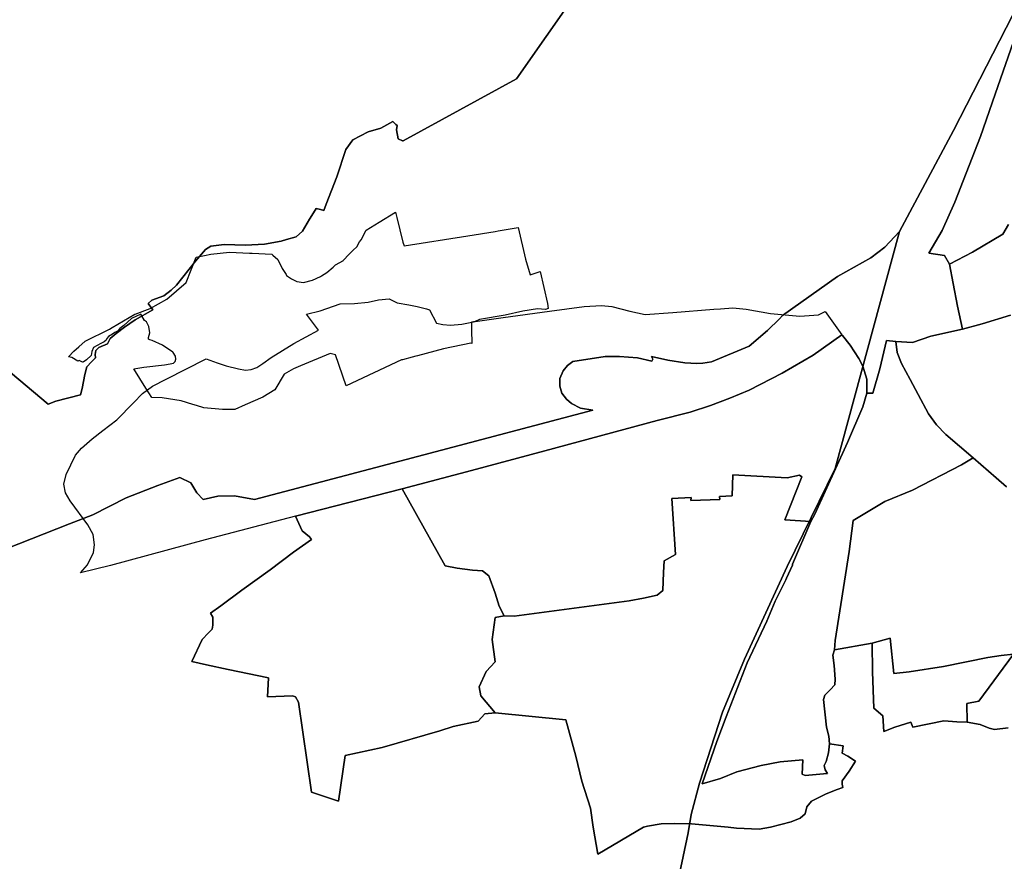
# Model space of a CAD drawing. Extents: x -9.487 to -9.308, y 38.676 to 38.769.
# Drawn here: x -9.409 to -9.392, y 38.732 to 38.747 of the extents above; entities that cross this region are included whole.
import ezdxf

# ---------------------------------------------------------------- set-up
doc = ezdxf.new("R2010")
doc.units = 0

msp = doc.modelspace()

# ---------------------------------------------------------------- linework, layer by layer
at = {"layer": 'coeficiente_localizacao'}
for points in [[(-9.390535, 38.749053), (-9.392481, 38.74525), (-9.393425, 38.743484), (-9.39368, 38.743211), (-9.393927, 38.743029), (-9.394508, 38.742701), (-9.395466, 38.742019), (-9.395518, 38.741963), (-9.395726, 38.74176), (-9.39605, 38.741486), (-9.396704, 38.741209), (-9.396857, 38.741186), (-9.396962, 38.741181), (-9.397169, 38.741194), (-9.397467, 38.74124), (-9.39775, 38.741307), (-9.397731, 38.741258), (-9.397747, 38.741224), (-9.397997, 38.74128), (-9.398312, 38.741304), (-9.398559, 38.741304), (-9.399122, 38.74122), (-9.399219, 38.741146), (-9.399296, 38.741053), (-9.399349, 38.740921), (-9.399353, 38.740788), (-9.399314, 38.740667), (-9.399236, 38.740559), (-9.39915, 38.740486), (-9.39899, 38.740406), (-9.398774, 38.740368), (-9.401726, 38.73959), (-9.404679, 38.738812), (-9.405025, 38.738872), (-9.405319, 38.738868), (-9.405571, 38.738807), (-9.405684, 38.738928), (-9.405789, 38.7391), (-9.40598, 38.739194), (-9.406366, 38.739051), (-9.406918, 38.738838), (-9.4075, 38.738542), (-9.407907, 38.738385), (-9.409238, 38.737861)], [(-9.397543, 38.730958), (-9.397114, 38.732994), (-9.397062, 38.733315), (-9.396917, 38.733859), (-9.396516, 38.735098), (-9.39613, 38.736024), (-9.395386, 38.737642), (-9.39455, 38.739351), (-9.393425, 38.743484), (-9.392481, 38.74525), (-9.390535, 38.749053)], [(-9.398593, 38.748311), (-9.400107, 38.74615), (-9.402087, 38.745066), (-9.402097, 38.74507), (-9.402171, 38.745104), (-9.4022, 38.745261), (-9.402187, 38.745333), (-9.402211, 38.745355), (-9.402262, 38.745403), (-9.402472, 38.745286), (-9.402694, 38.745226), (-9.402964, 38.745088), (-9.403087, 38.744918), (-9.403242, 38.74444), (-9.403425, 38.743962), (-9.403467, 38.743851), (-9.403529, 38.743869), (-9.403601, 38.743889), (-9.403708, 38.743719), (-9.403719, 38.7437), (-9.403841, 38.743494), (-9.403949, 38.743391), (-9.404119, 38.743344), (-9.404214, 38.743318), (-9.404506, 38.743266), (-9.404832, 38.743247), (-9.405208, 38.743261), (-9.405438, 38.743228), (-9.405531, 38.743172), (-9.405708, 38.74297), (-9.406041, 38.742549), (-9.406131, 38.742462), (-9.406258, 38.742366), (-9.40647, 38.742285), (-9.40653, 38.742227), (-9.40645, 38.74212), (-9.406759, 38.741947), (-9.406943, 38.741817), (-9.407091, 38.741706), (-9.407197, 38.741621), (-9.407243, 38.741523), (-9.407393, 38.741464), (-9.407444, 38.741409), (-9.407455, 38.741338), (-9.40745, 38.74128), (-9.407522, 38.741212), (-9.407602, 38.741123), (-9.40764, 38.740988), (-9.407687, 38.740748), (-9.407711, 38.740633), (-9.408146, 38.740528), (-9.408277, 38.740471), (-9.410697, 38.742505)], [(-9.410697, 38.742505), (-9.408277, 38.740471), (-9.408146, 38.740528), (-9.407711, 38.740633), (-9.407687, 38.740748), (-9.40764, 38.740988), (-9.407602, 38.741123), (-9.407522, 38.741212), (-9.40745, 38.74128), (-9.407455, 38.741338), (-9.407444, 38.741409), (-9.407393, 38.741464), (-9.407243, 38.741523), (-9.407197, 38.741621), (-9.407091, 38.741706), (-9.406943, 38.741817), (-9.406759, 38.741947), (-9.40645, 38.74212), (-9.40653, 38.742227), (-9.40647, 38.742285), (-9.406258, 38.742366), (-9.406131, 38.742462), (-9.406041, 38.742549), (-9.405708, 38.74297), (-9.405531, 38.743172), (-9.405438, 38.743228), (-9.405208, 38.743261), (-9.404832, 38.743247), (-9.404506, 38.743266), (-9.404214, 38.743318), (-9.404119, 38.743344), (-9.403949, 38.743391), (-9.403841, 38.743494), (-9.403719, 38.7437), (-9.403708, 38.743719), (-9.403601, 38.743889), (-9.403529, 38.743869), (-9.403467, 38.743851), (-9.403425, 38.743962), (-9.403242, 38.74444), (-9.403087, 38.744918), (-9.402964, 38.745088), (-9.402694, 38.745226), (-9.402472, 38.745286), (-9.402262, 38.745403), (-9.402211, 38.745355), (-9.402187, 38.745333), (-9.4022, 38.745261), (-9.402171, 38.745104), (-9.402097, 38.74507), (-9.402087, 38.745066), (-9.400107, 38.74615), (-9.398593, 38.748311)], [(-9.391389, 38.746936), (-9.391756, 38.745883), (-9.392012, 38.745145), (-9.392463, 38.744), (-9.392682, 38.743505), (-9.392915, 38.743108), (-9.392641, 38.743066), (-9.392555, 38.742917), (-9.392487, 38.742576), (-9.392412, 38.742185), (-9.392329, 38.741784), (-9.392881, 38.74166), (-9.393201, 38.74155), (-9.393489, 38.741564), (-9.393652, 38.741584), (-9.393771, 38.741088), (-9.393891, 38.740662), (-9.393993, 38.740665), (-9.393996, 38.740908), (-9.394066, 38.741137), (-9.394138, 38.741269), (-9.394287, 38.741504), (-9.394423, 38.741669), (-9.394433, 38.741682), (-9.394933, 38.741326), (-9.395473, 38.741015), (-9.396046, 38.740718), (-9.396385, 38.740575), (-9.396724, 38.74045), (-9.397079, 38.740336), (-9.397655, 38.740188), (-9.399612, 38.73966), (-9.400894, 38.739318), (-9.402101, 38.738996), (-9.40396, 38.738521), (-9.403906, 38.738389), (-9.403846, 38.73826), (-9.403721, 38.73816), (-9.403684, 38.738111), (-9.403996, 38.73789), (-9.404406, 38.737582), (-9.404897, 38.737225), (-9.405264, 38.736953), (-9.405444, 38.736824), (-9.405402, 38.736758), (-9.405402, 38.736627), (-9.405404, 38.736614), (-9.405415, 38.736546), (-9.405479, 38.736481), (-9.40559, 38.736367), (-9.405769, 38.735985), (-9.405517, 38.735926), (-9.405135, 38.735842), (-9.404436, 38.735695), (-9.404453, 38.735368), (-9.404013, 38.735382), (-9.40396, 38.735369), (-9.40391, 38.735276), (-9.403683, 38.733704), (-9.403212, 38.733547), (-9.403094, 38.734345), (-9.402451, 38.73448), (-9.401447, 38.734776), (-9.401212, 38.73485), (-9.400777, 38.73494), (-9.400661, 38.735069), (-9.400479, 38.735089), (-9.400732, 38.735386), (-9.400761, 38.735538), (-9.400638, 38.73581), (-9.400478, 38.735976), (-9.40053, 38.736367), (-9.400482, 38.736752), (-9.400321, 38.736779), (-9.400148, 38.736771), (-9.398144, 38.73704), (-9.397889, 38.737086), (-9.397656, 38.737138), (-9.397556, 38.737224), (-9.397545, 38.737536), (-9.397534, 38.737738), (-9.397335, 38.73785), (-9.397398, 38.738829), (-9.397063, 38.738843), (-9.397066, 38.738795), (-9.39656, 38.738808), (-9.396568, 38.738864), (-9.396344, 38.738873), (-9.396336, 38.73924), (-9.395387, 38.739187), (-9.39517, 38.739235), (-9.395132, 38.739207), (-9.395425, 38.738456), (-9.394972, 38.738423), (-9.395291, 38.737681), (-9.395294, 38.737665), (-9.395397, 38.737435), (-9.395408, 38.73741), (-9.395594, 38.737037), (-9.395741, 38.736688), (-9.396085, 38.735957), (-9.39645, 38.735017), (-9.396615, 38.734587), (-9.396869, 38.733846), (-9.396546, 38.733944), (-9.396263, 38.734059), (-9.395841, 38.734171), (-9.395509, 38.73423), (-9.395115, 38.73427), (-9.395126, 38.734015), (-9.395073, 38.733992), (-9.39475, 38.734022), (-9.394679, 38.734028), (-9.394724, 38.73409), (-9.394741, 38.734166), (-9.394708, 38.734237), (-9.394666, 38.734388), (-9.394649, 38.734547), (-9.394659, 38.734682), (-9.394701, 38.734839), (-9.394753, 38.735322), (-9.394726, 38.735398), (-9.394636, 38.735489), (-9.394555, 38.735576), (-9.394551, 38.735672), (-9.394566, 38.735913), (-9.39459, 38.736095), (-9.394562, 38.736184), (-9.394549, 38.736349), (-9.394304, 38.737905), (-9.394235, 38.738442), (-9.393684, 38.738773), (-9.3932, 38.738971), (-9.392344, 38.739414), (-9.392138, 38.739537), (-9.39174, 38.739185), (-9.39156, 38.739031)], [(-9.39156, 38.739031), (-9.39174, 38.739185), (-9.392138, 38.739537), (-9.392618, 38.739944), (-9.392782, 38.74011), (-9.39292, 38.740302), (-9.393101, 38.740641), (-9.393241, 38.740903), (-9.393391, 38.741182), (-9.393468, 38.741375), (-9.393489, 38.741564), (-9.393489, 38.741564), (-9.393201, 38.74155), (-9.392881, 38.74166), (-9.392329, 38.741784), (-9.392412, 38.742185), (-9.392487, 38.742576), (-9.392555, 38.742917), (-9.392641, 38.743066), (-9.392915, 38.743108), (-9.392682, 38.743505), (-9.392463, 38.744), (-9.392012, 38.745145), (-9.391756, 38.745883), (-9.391389, 38.746936)], [(-9.391527, 38.743608), (-9.391623, 38.743442), (-9.392153, 38.743123), (-9.392555, 38.742917), (-9.392641, 38.743066), (-9.392915, 38.743108), (-9.392682, 38.743505), (-9.392463, 38.744), (-9.392012, 38.745145), (-9.391756, 38.745883), (-9.391389, 38.746936)], [(-9.391389, 38.746936), (-9.391756, 38.745883), (-9.392012, 38.745145), (-9.392463, 38.744), (-9.392682, 38.743505), (-9.392915, 38.743108), (-9.392641, 38.743066), (-9.392555, 38.742917), (-9.392153, 38.743123), (-9.391623, 38.743442), (-9.391527, 38.743608)], [(-9.409238, 38.737861), (-9.407907, 38.738385), (-9.4075, 38.738542), (-9.406918, 38.738838), (-9.406366, 38.739051), (-9.40598, 38.739194), (-9.405789, 38.7391), (-9.405684, 38.738928), (-9.405571, 38.738807), (-9.405319, 38.738868), (-9.405025, 38.738872), (-9.404679, 38.738812), (-9.401726, 38.73959), (-9.398774, 38.740368), (-9.39899, 38.740406), (-9.39915, 38.740486), (-9.399236, 38.740559), (-9.399314, 38.740667), (-9.399353, 38.740788), (-9.399349, 38.740921), (-9.399296, 38.741053), (-9.399219, 38.741146), (-9.399122, 38.74122), (-9.398559, 38.741304), (-9.398312, 38.741304), (-9.397997, 38.74128), (-9.397747, 38.741224), (-9.397731, 38.741258), (-9.39775, 38.741307), (-9.397467, 38.74124), (-9.397169, 38.741194), (-9.396962, 38.741181), (-9.396857, 38.741186), (-9.396704, 38.741209), (-9.39605, 38.741486), (-9.395726, 38.74176), (-9.395518, 38.741963), (-9.395466, 38.742019), (-9.394508, 38.742701), (-9.393927, 38.743029), (-9.39368, 38.743211), (-9.393425, 38.743484), (-9.39455, 38.739351), (-9.395386, 38.737642), (-9.39613, 38.736024), (-9.396516, 38.735098), (-9.396917, 38.733859), (-9.397062, 38.733315), (-9.397114, 38.732994), (-9.397543, 38.730958)], [(-9.391528, 38.734823), (-9.391769, 38.734798), (-9.39186, 38.734817), (-9.392017, 38.734882), (-9.392243, 38.734927), (-9.392249, 38.73525), (-9.392039, 38.735292), (-9.391435, 38.736109), (-9.391653, 38.73609), (-9.391884, 38.736054), (-9.392656, 38.735895), (-9.393255, 38.7358), (-9.393526, 38.735772), (-9.393587, 38.736391), (-9.393904, 38.736303), (-9.394562, 38.736184), (-9.39459, 38.736095), (-9.394566, 38.735913), (-9.394551, 38.735672), (-9.394555, 38.735576), (-9.394636, 38.735489), (-9.394726, 38.735398), (-9.394753, 38.735322), (-9.394701, 38.734839), (-9.394659, 38.734682), (-9.394649, 38.734547), (-9.394406, 38.734509), (-9.394428, 38.734382), (-9.394326, 38.734329), (-9.394191, 38.734244), (-9.394302, 38.734067), (-9.394424, 38.733902), (-9.394428, 38.733842), (-9.394415, 38.733786), (-9.394514, 38.733747), (-9.394705, 38.733671), (-9.394961, 38.733547), (-9.395042, 38.733446), (-9.395073, 38.733327), (-9.395159, 38.733252), (-9.395316, 38.733187), (-9.395678, 38.733092), (-9.395876, 38.733059), (-9.39627, 38.733075), (-9.396415, 38.733094), (-9.397056, 38.733153), (-9.39735, 38.733158), (-9.397585, 38.73315), (-9.39782, 38.733108), (-9.397894, 38.733091), (-9.398687, 38.73262), (-9.398767, 38.733093), (-9.398819, 38.733424), (-9.39897, 38.733897), (-9.399072, 38.734329), (-9.399249, 38.734966), (-9.400479, 38.735089), (-9.400732, 38.735386), (-9.400761, 38.735538), (-9.400638, 38.73581), (-9.400478, 38.735976), (-9.40053, 38.736367), (-9.400482, 38.736752), (-9.400321, 38.736779), (-9.400411, 38.73695), (-9.400478, 38.737174), (-9.400588, 38.73748), (-9.400702, 38.737566), (-9.400877, 38.737575), (-9.401143, 38.737611), (-9.401354, 38.737654), (-9.402101, 38.738996), (-9.402101, 38.738996), (-9.400894, 38.739318), (-9.399612, 38.73966), (-9.397655, 38.740188), (-9.397079, 38.740336), (-9.396724, 38.74045), (-9.396385, 38.740575), (-9.396046, 38.740718), (-9.395473, 38.741015), (-9.394933, 38.741326), (-9.394433, 38.741682), (-9.394423, 38.741669), (-9.394287, 38.741504), (-9.394138, 38.741269), (-9.394066, 38.741137), (-9.393996, 38.740908), (-9.393993, 38.740665), (-9.393891, 38.740662), (-9.393771, 38.741088), (-9.393652, 38.741584), (-9.393489, 38.741564), (-9.393201, 38.74155), (-9.392881, 38.74166), (-9.392329, 38.741784), (-9.391983, 38.741877), (-9.391487, 38.742025)], [(-9.391487, 38.742025), (-9.391983, 38.741877), (-9.392329, 38.741784), (-9.392881, 38.74166), (-9.393201, 38.74155), (-9.393489, 38.741564), (-9.393652, 38.741584), (-9.393771, 38.741088), (-9.393891, 38.740662), (-9.393993, 38.740665), (-9.393996, 38.740908), (-9.394066, 38.741137), (-9.394138, 38.741269), (-9.394287, 38.741504), (-9.394423, 38.741669), (-9.394433, 38.741682), (-9.394933, 38.741326), (-9.395473, 38.741015), (-9.396046, 38.740718), (-9.396385, 38.740575), (-9.396724, 38.74045), (-9.397079, 38.740336), (-9.397655, 38.740188), (-9.399612, 38.73966), (-9.400894, 38.739318), (-9.402101, 38.738996), (-9.401354, 38.737654), (-9.401143, 38.737611), (-9.400877, 38.737575), (-9.400702, 38.737566), (-9.400588, 38.73748), (-9.400478, 38.737174), (-9.400411, 38.73695), (-9.400321, 38.736779), (-9.400482, 38.736752), (-9.40053, 38.736367), (-9.400478, 38.735976), (-9.400638, 38.73581), (-9.400761, 38.735538), (-9.400732, 38.735386), (-9.400479, 38.735089), (-9.399249, 38.734966), (-9.399072, 38.734329), (-9.39897, 38.733897), (-9.398819, 38.733424), (-9.398767, 38.733093), (-9.398687, 38.73262), (-9.397894, 38.733091), (-9.39782, 38.733108), (-9.397585, 38.73315), (-9.39735, 38.733158), (-9.397056, 38.733153), (-9.396415, 38.733094), (-9.39627, 38.733075), (-9.395876, 38.733059), (-9.395678, 38.733092), (-9.395316, 38.733187), (-9.395159, 38.733252), (-9.395073, 38.733327), (-9.395042, 38.733446), (-9.394961, 38.733547), (-9.394705, 38.733671), (-9.394514, 38.733747), (-9.394415, 38.733786), (-9.394428, 38.733842), (-9.394424, 38.733902), (-9.394302, 38.734067), (-9.394191, 38.734244), (-9.394326, 38.734329), (-9.394428, 38.734382), (-9.394406, 38.734509), (-9.394649, 38.734547), (-9.394659, 38.734682), (-9.394701, 38.734839), (-9.394753, 38.735322), (-9.394726, 38.735398), (-9.394636, 38.735489), (-9.394555, 38.735576), (-9.394551, 38.735672), (-9.394566, 38.735913), (-9.39459, 38.736095), (-9.394562, 38.736184), (-9.393904, 38.736303), (-9.393587, 38.736391), (-9.393526, 38.735772), (-9.393526, 38.735772), (-9.393255, 38.7358), (-9.392656, 38.735895), (-9.391884, 38.736054), (-9.391653, 38.73609), (-9.391435, 38.736109), (-9.392039, 38.735292), (-9.392249, 38.73525), (-9.392243, 38.734927), (-9.392017, 38.734882), (-9.39186, 38.734817), (-9.391769, 38.734798), (-9.391528, 38.734823)], [(-9.391487, 38.742025), (-9.391983, 38.741877), (-9.392329, 38.741784), (-9.392881, 38.74166), (-9.393201, 38.74155), (-9.393489, 38.741564), (-9.393468, 38.741375), (-9.393391, 38.741182), (-9.393241, 38.740903), (-9.393101, 38.740641), (-9.39292, 38.740302), (-9.392782, 38.74011), (-9.392618, 38.739944), (-9.392138, 38.739537), (-9.392344, 38.739414), (-9.3932, 38.738971), (-9.393684, 38.738773), (-9.394235, 38.738442), (-9.394304, 38.737905), (-9.394549, 38.736349), (-9.394562, 38.736184), (-9.393904, 38.736303), (-9.393895, 38.735802), (-9.393873, 38.735168), (-9.393719, 38.735032), (-9.393698, 38.734761), (-9.39351, 38.734837), (-9.393229, 38.734924), (-9.393193, 38.734837), (-9.39265, 38.734946), (-9.392428, 38.734929), (-9.392243, 38.734927), (-9.392017, 38.734882), (-9.39186, 38.734817), (-9.391769, 38.734798), (-9.391528, 38.734823)], [(-9.391528, 38.734823), (-9.391769, 38.734798), (-9.39186, 38.734817), (-9.392017, 38.734882), (-9.392243, 38.734927), (-9.392428, 38.734929), (-9.39265, 38.734946), (-9.393193, 38.734837), (-9.393229, 38.734924), (-9.39351, 38.734837), (-9.393698, 38.734761), (-9.393719, 38.735032), (-9.393873, 38.735168), (-9.393895, 38.735802), (-9.393904, 38.736303), (-9.394562, 38.736184), (-9.394549, 38.736349), (-9.394304, 38.737905), (-9.394235, 38.738442), (-9.393684, 38.738773), (-9.3932, 38.738971), (-9.392344, 38.739414), (-9.392138, 38.739537), (-9.392618, 38.739944), (-9.392782, 38.74011), (-9.39292, 38.740302), (-9.393101, 38.740641), (-9.393241, 38.740903), (-9.393391, 38.741182), (-9.393468, 38.741375), (-9.393489, 38.741564), (-9.393201, 38.74155), (-9.392881, 38.74166), (-9.392329, 38.741784), (-9.391983, 38.741877), (-9.391487, 38.742025)], [(-9.391528, 38.734823), (-9.391769, 38.734798), (-9.39186, 38.734817), (-9.392017, 38.734882), (-9.392243, 38.734927), (-9.392428, 38.734929), (-9.39265, 38.734946), (-9.393193, 38.734837), (-9.393229, 38.734924), (-9.39351, 38.734837), (-9.393698, 38.734761), (-9.393719, 38.735032), (-9.393873, 38.735168), (-9.393895, 38.735802), (-9.393904, 38.736303), (-9.394562, 38.736184), (-9.394549, 38.736349), (-9.394304, 38.737905), (-9.394235, 38.738442), (-9.393684, 38.738773), (-9.3932, 38.738971), (-9.392344, 38.739414), (-9.392138, 38.739537), (-9.392618, 38.739944), (-9.392782, 38.74011), (-9.39292, 38.740302), (-9.393101, 38.740641), (-9.393241, 38.740903), (-9.393391, 38.741182), (-9.393468, 38.741375), (-9.393489, 38.741564), (-9.393201, 38.74155), (-9.392881, 38.74166), (-9.392329, 38.741784), (-9.391983, 38.741877), (-9.391487, 38.742025)], [(-9.391487, 38.742025), (-9.391983, 38.741877), (-9.392329, 38.741784), (-9.392881, 38.74166), (-9.393201, 38.74155), (-9.393489, 38.741564), (-9.393468, 38.741375), (-9.393391, 38.741182), (-9.393241, 38.740903), (-9.393101, 38.740641), (-9.39292, 38.740302), (-9.392782, 38.74011), (-9.392618, 38.739944), (-9.392138, 38.739537), (-9.392344, 38.739414), (-9.3932, 38.738971), (-9.393684, 38.738773), (-9.394235, 38.738442), (-9.394304, 38.737905), (-9.394549, 38.736349), (-9.394562, 38.736184), (-9.393904, 38.736303), (-9.393895, 38.735802), (-9.393873, 38.735168), (-9.393719, 38.735032), (-9.393698, 38.734761), (-9.39351, 38.734837), (-9.393229, 38.734924), (-9.393193, 38.734837), (-9.39265, 38.734946), (-9.392428, 38.734929), (-9.392243, 38.734927), (-9.392017, 38.734882), (-9.39186, 38.734817), (-9.391769, 38.734798), (-9.391528, 38.734823)]]:
    msp.add_lwpolyline(points, dxfattribs=at)
for points in [[(-9.406781, 38.741092), (-9.40661, 38.741118), (-9.406249, 38.741162), (-9.406149, 38.741177), (-9.406089, 38.741189), (-9.40606, 38.741219), (-9.406053, 38.741258), (-9.406058, 38.741312), (-9.406098, 38.741377), (-9.406103, 38.741381), (-9.406281, 38.741505), (-9.406461, 38.741582), (-9.406501, 38.741593), (-9.406529, 38.741609), (-9.406529, 38.741637), (-9.406506, 38.741719), (-9.406523, 38.741829), (-9.40656, 38.741908), (-9.406595, 38.741933), (-9.406661, 38.742043), (-9.406821, 38.741966), (-9.406959, 38.741848), (-9.407025, 38.741791), (-9.407066, 38.741747), (-9.407112, 38.741725), (-9.407157, 38.741697), (-9.407223, 38.741656), (-9.407251, 38.741617), (-9.407266, 38.741592), (-9.407303, 38.741559), (-9.407361, 38.741532), (-9.407423, 38.741497), (-9.407485, 38.741462), (-9.407515, 38.741393), (-9.407522, 38.741357), (-9.407529, 38.74132), (-9.407609, 38.741247), (-9.407651, 38.741215), (-9.407664, 38.741206), (-9.407669, 38.74121), (-9.407677, 38.741204), (-9.407735, 38.741237), (-9.407747, 38.741227), (-9.407759, 38.741226), (-9.407866, 38.741286), (-9.407923, 38.741298), (-9.407828, 38.7414), (-9.407745, 38.741472), (-9.40763, 38.741571), (-9.407209, 38.741783), (-9.407158, 38.74181), (-9.406763, 38.742044), (-9.406762, 38.742044), (-9.406498, 38.742142), (-9.406207, 38.742307), (-9.405868, 38.742596), (-9.405695, 38.743037), (-9.405549, 38.743066), (-9.405437, 38.743088), (-9.405116, 38.743126), (-9.404764, 38.743107), (-9.404717, 38.743105), (-9.404376, 38.743089), (-9.404358, 38.743073), (-9.404271, 38.743), (-9.404193, 38.74284), (-9.404126, 38.742733), (-9.404117, 38.742717), (-9.404033, 38.742661), (-9.403941, 38.742616), (-9.403825, 38.742594), (-9.403665, 38.742636), (-9.403527, 38.742703), (-9.40351, 38.742712), (-9.403416, 38.74277), (-9.403306, 38.742862), (-9.403262, 38.742906), (-9.403127, 38.742982), (-9.403126, 38.742983), (-9.40303, 38.743084), (-9.402957, 38.743162), (-9.402892, 38.743216), (-9.402849, 38.743304), (-9.402817, 38.743338), (-9.402727, 38.743508), (-9.402502, 38.743648), (-9.40222, 38.743825), (-9.402196, 38.74373), (-9.402089, 38.743301), (-9.402064, 38.743233), (-9.400955, 38.743409), (-9.400479, 38.743487), (-9.400429, 38.743495), (-9.400076, 38.743554), (-9.399953, 38.743005), (-9.399869, 38.742728), (-9.399693, 38.742787), (-9.399564, 38.742229), (-9.399553, 38.742141), (-9.3996, 38.742123), (-9.399738, 38.742139), (-9.399995, 38.742093), (-9.400305, 38.742027), (-9.400752, 38.741952), (-9.400829, 38.741916), (-9.400829, 38.741914), (-9.400892, 38.741904), (-9.400893, 38.741899), (-9.400894, 38.741886), (-9.400892, 38.741835), (-9.40089, 38.741771), (-9.400889, 38.741533), (-9.400902, 38.741538), (-9.401381, 38.741436), (-9.401681, 38.741358), (-9.401836, 38.741317), (-9.401861, 38.741311), (-9.401928, 38.741293), (-9.402096, 38.741249), (-9.402111, 38.741245), (-9.403076, 38.740794), (-9.403265, 38.741331), (-9.403355, 38.741358), (-9.403875, 38.741139), (-9.404, 38.741087), (-9.404159, 38.740999), (-9.404321, 38.740723), (-9.404535, 38.740593), (-9.404841, 38.740459), (-9.405018, 38.740379), (-9.405236, 38.740379), (-9.40556, 38.740411), (-9.405691, 38.740447), (-9.405754, 38.740467), (-9.405958, 38.740531), (-9.40629, 38.740582), (-9.406471, 38.740591), (-9.406573, 38.740755), (-9.406781, 38.741092)], [(-9.406781, 38.741092), (-9.40661, 38.741118), (-9.406249, 38.741162), (-9.406149, 38.741177), (-9.406089, 38.741189), (-9.40606, 38.741219), (-9.406053, 38.741258), (-9.406058, 38.741312), (-9.406098, 38.741377), (-9.406103, 38.741381), (-9.406281, 38.741505), (-9.406461, 38.741582), (-9.406501, 38.741593), (-9.406529, 38.741609), (-9.406529, 38.741637), (-9.406506, 38.741719), (-9.406523, 38.741829), (-9.40656, 38.741908), (-9.406595, 38.741933), (-9.406661, 38.742043), (-9.406821, 38.741966), (-9.406959, 38.741848), (-9.407025, 38.741791), (-9.407066, 38.741747), (-9.407112, 38.741725), (-9.407157, 38.741697), (-9.407223, 38.741656), (-9.407251, 38.741617), (-9.407266, 38.741592), (-9.407303, 38.741559), (-9.407361, 38.741532), (-9.407423, 38.741497), (-9.407485, 38.741462), (-9.407515, 38.741393), (-9.407522, 38.741357), (-9.407529, 38.74132), (-9.407609, 38.741247), (-9.407651, 38.741215), (-9.407664, 38.741206), (-9.407669, 38.74121), (-9.407677, 38.741204), (-9.407735, 38.741237), (-9.407747, 38.741227), (-9.407759, 38.741226), (-9.407866, 38.741286), (-9.407923, 38.741298), (-9.407828, 38.7414), (-9.407745, 38.741472), (-9.40763, 38.741571), (-9.407209, 38.741783), (-9.407158, 38.74181), (-9.406763, 38.742044), (-9.406762, 38.742044), (-9.406498, 38.742142), (-9.406207, 38.742307), (-9.405868, 38.742596), (-9.405695, 38.743037), (-9.405549, 38.743066), (-9.405437, 38.743088), (-9.405116, 38.743126), (-9.404764, 38.743107), (-9.404717, 38.743105), (-9.404376, 38.743089), (-9.404358, 38.743073), (-9.404271, 38.743), (-9.404193, 38.74284), (-9.404126, 38.742733), (-9.404117, 38.742717), (-9.404033, 38.742661), (-9.403941, 38.742616), (-9.403825, 38.742594), (-9.403665, 38.742636), (-9.403527, 38.742703), (-9.40351, 38.742712), (-9.403416, 38.74277), (-9.403306, 38.742862), (-9.403262, 38.742906), (-9.403127, 38.742982), (-9.403126, 38.742983), (-9.40303, 38.743084), (-9.402957, 38.743162), (-9.402892, 38.743216), (-9.402849, 38.743304), (-9.402817, 38.743338), (-9.402727, 38.743508), (-9.402502, 38.743648), (-9.40222, 38.743825), (-9.402196, 38.74373), (-9.402089, 38.743301), (-9.402064, 38.743233), (-9.400955, 38.743409), (-9.400479, 38.743487), (-9.400429, 38.743495), (-9.400076, 38.743554), (-9.399953, 38.743005), (-9.399869, 38.742728), (-9.399693, 38.742787), (-9.399564, 38.742229), (-9.399553, 38.742141), (-9.3996, 38.742123), (-9.399738, 38.742139), (-9.399995, 38.742093), (-9.400305, 38.742027), (-9.400752, 38.741952), (-9.400829, 38.741916), (-9.400829, 38.741914), (-9.400892, 38.741904), (-9.400893, 38.741899), (-9.400894, 38.741886), (-9.400892, 38.741835), (-9.40089, 38.741771), (-9.400889, 38.741533), (-9.400902, 38.741538), (-9.401381, 38.741436), (-9.401681, 38.741358), (-9.401836, 38.741317), (-9.401861, 38.741311), (-9.401928, 38.741293), (-9.402096, 38.741249), (-9.402111, 38.741245), (-9.403076, 38.740794), (-9.403265, 38.741331), (-9.403355, 38.741358), (-9.403875, 38.741139), (-9.404, 38.741087), (-9.404159, 38.740999), (-9.404321, 38.740723), (-9.404535, 38.740593), (-9.404841, 38.740459), (-9.405018, 38.740379), (-9.405236, 38.740379), (-9.40556, 38.740411), (-9.405691, 38.740447), (-9.405754, 38.740467), (-9.405958, 38.740531), (-9.40629, 38.740582), (-9.406471, 38.740591), (-9.406573, 38.740755), (-9.406781, 38.741092)], [(-9.401394, 38.741861), (-9.401259, 38.741854), (-9.40106, 38.741868), (-9.400829, 38.741914), (-9.400337, 38.741986), (-9.399534, 38.742096), (-9.398928, 38.742175), (-9.398627, 38.742194), (-9.398442, 38.742178), (-9.39813, 38.742098), (-9.397861, 38.742038), (-9.397378, 38.742072), (-9.396667, 38.742132), (-9.396546, 38.742136), (-9.396332, 38.742152), (-9.396098, 38.742129), (-9.395679, 38.742055), (-9.395163, 38.74201), (-9.39484, 38.742032), (-9.394723, 38.742089), (-9.394433, 38.741682), (-9.394933, 38.741326), (-9.395473, 38.741015), (-9.396046, 38.740718), (-9.396385, 38.740575), (-9.396724, 38.74045), (-9.397079, 38.740336), (-9.397655, 38.740188), (-9.399612, 38.73966), (-9.400894, 38.739318), (-9.402101, 38.738996), (-9.40396, 38.738521), (-9.405539, 38.738107), (-9.407187, 38.737659), (-9.407713, 38.737532), (-9.407591, 38.737671), (-9.407485, 38.737883), (-9.407471, 38.738021), (-9.407493, 38.738198), (-9.407583, 38.738365), (-9.407896, 38.738788), (-9.407975, 38.738925), (-9.408002, 38.739077), (-9.407964, 38.739247), (-9.407799, 38.739581), (-9.407693, 38.739705), (-9.40751, 38.739867), (-9.407321, 38.740013), (-9.407078, 38.740197), (-9.406789, 38.740498), (-9.406629, 38.74066), (-9.406456, 38.740789), (-9.40622, 38.740908), (-9.40552, 38.741264), (-9.40533, 38.741196), (-9.405173, 38.74114), (-9.404958, 38.74109), (-9.404832, 38.741068), (-9.404734, 38.741078), (-9.404636, 38.741115), (-9.404531, 38.741182), (-9.404385, 38.741287), (-9.40399, 38.741531), (-9.403563, 38.741764), (-9.403769, 38.742041), (-9.403534, 38.742102), (-9.403185, 38.742222), (-9.402935, 38.742227), (-9.402694, 38.74225), (-9.402513, 38.742292), (-9.402327, 38.742309), (-9.402189, 38.742241), (-9.401986, 38.742206), (-9.40184, 38.742175), (-9.401676, 38.742139), (-9.401626, 38.742117), (-9.401503, 38.741887), (-9.401394, 38.741861)], [(-9.404385, 38.741287), (-9.40399, 38.741531), (-9.403563, 38.741764), (-9.403769, 38.742041), (-9.403534, 38.742102), (-9.403185, 38.742222), (-9.402935, 38.742227), (-9.402694, 38.74225), (-9.402513, 38.742292), (-9.402327, 38.742309), (-9.402189, 38.742241), (-9.401986, 38.742206), (-9.40184, 38.742175), (-9.401676, 38.742139), (-9.401626, 38.742117), (-9.401503, 38.741887), (-9.401394, 38.741861), (-9.401259, 38.741854), (-9.40106, 38.741868), (-9.400829, 38.741914), (-9.400337, 38.741986), (-9.399534, 38.742096), (-9.398928, 38.742175), (-9.398627, 38.742194), (-9.398442, 38.742178), (-9.39813, 38.742098), (-9.397861, 38.742038), (-9.397378, 38.742072), (-9.396667, 38.742132), (-9.396546, 38.742136), (-9.396332, 38.742152), (-9.396098, 38.742129), (-9.395679, 38.742055), (-9.395163, 38.74201), (-9.39484, 38.742032), (-9.394723, 38.742089), (-9.394433, 38.741682), (-9.394933, 38.741326), (-9.395473, 38.741015), (-9.396046, 38.740718), (-9.396385, 38.740575), (-9.396724, 38.74045), (-9.397079, 38.740336), (-9.397655, 38.740188), (-9.399612, 38.73966), (-9.400894, 38.739318), (-9.402101, 38.738996), (-9.40396, 38.738521), (-9.405539, 38.738107), (-9.407187, 38.737659), (-9.407713, 38.737532), (-9.407591, 38.737671), (-9.407485, 38.737883), (-9.407471, 38.738021), (-9.407493, 38.738198), (-9.407583, 38.738365), (-9.407896, 38.738788), (-9.407975, 38.738925), (-9.408002, 38.739077), (-9.407964, 38.739247), (-9.407799, 38.739581), (-9.407693, 38.739705), (-9.40751, 38.739867), (-9.407321, 38.740013), (-9.407078, 38.740197), (-9.406789, 38.740498), (-9.406629, 38.74066), (-9.406456, 38.740789), (-9.40622, 38.740908), (-9.40552, 38.741264), (-9.40533, 38.741196), (-9.405173, 38.74114), (-9.404958, 38.74109), (-9.404832, 38.741068), (-9.404734, 38.741078), (-9.404636, 38.741115), (-9.404531, 38.741182), (-9.404385, 38.741287)], [(-9.401394, 38.741861), (-9.401259, 38.741854), (-9.40106, 38.741868), (-9.400829, 38.741914), (-9.400337, 38.741986), (-9.399534, 38.742096), (-9.398928, 38.742175), (-9.398627, 38.742194), (-9.398442, 38.742178), (-9.39813, 38.742098), (-9.397861, 38.742038), (-9.397378, 38.742072), (-9.396667, 38.742132), (-9.396546, 38.742136), (-9.396332, 38.742152), (-9.396098, 38.742129), (-9.395679, 38.742055), (-9.395163, 38.74201), (-9.39484, 38.742032), (-9.394723, 38.742089), (-9.394433, 38.741682), (-9.394933, 38.741326), (-9.395473, 38.741015), (-9.396046, 38.740718), (-9.396385, 38.740575), (-9.396724, 38.74045), (-9.397079, 38.740336), (-9.397655, 38.740188), (-9.399612, 38.73966), (-9.400894, 38.739318), (-9.402101, 38.738996), (-9.40396, 38.738521), (-9.405539, 38.738107), (-9.407187, 38.737659), (-9.407713, 38.737532), (-9.407591, 38.737671), (-9.407485, 38.737883), (-9.407471, 38.738021), (-9.407493, 38.738198), (-9.407583, 38.738365), (-9.407896, 38.738788), (-9.407975, 38.738925), (-9.408002, 38.739077), (-9.407964, 38.739247), (-9.407799, 38.739581), (-9.407693, 38.739705), (-9.40751, 38.739867), (-9.407321, 38.740013), (-9.407078, 38.740197), (-9.406789, 38.740498), (-9.406629, 38.74066), (-9.406456, 38.740789), (-9.40622, 38.740908), (-9.40552, 38.741264), (-9.40533, 38.741196), (-9.405173, 38.74114), (-9.404958, 38.74109), (-9.404832, 38.741068), (-9.404734, 38.741078), (-9.404636, 38.741115), (-9.404531, 38.741182), (-9.404385, 38.741287), (-9.40399, 38.741531), (-9.403563, 38.741764), (-9.403769, 38.742041), (-9.403534, 38.742102), (-9.403185, 38.742222), (-9.402935, 38.742227), (-9.402694, 38.74225), (-9.402513, 38.742292), (-9.402327, 38.742309), (-9.402189, 38.742241), (-9.401986, 38.742206), (-9.40184, 38.742175), (-9.401676, 38.742139), (-9.401626, 38.742117), (-9.401503, 38.741887), (-9.401394, 38.741861)], [(-9.404385, 38.741287), (-9.40399, 38.741531), (-9.403563, 38.741764), (-9.403769, 38.742041), (-9.403534, 38.742102), (-9.403185, 38.742222), (-9.402935, 38.742227), (-9.402694, 38.74225), (-9.402513, 38.742292), (-9.402327, 38.742309), (-9.402189, 38.742241), (-9.401986, 38.742206), (-9.40184, 38.742175), (-9.401676, 38.742139), (-9.401626, 38.742117), (-9.401503, 38.741887), (-9.401394, 38.741861), (-9.401259, 38.741854), (-9.40106, 38.741868), (-9.400829, 38.741914), (-9.400337, 38.741986), (-9.399534, 38.742096), (-9.398928, 38.742175), (-9.398627, 38.742194), (-9.398442, 38.742178), (-9.39813, 38.742098), (-9.397861, 38.742038), (-9.397378, 38.742072), (-9.396667, 38.742132), (-9.396546, 38.742136), (-9.396332, 38.742152), (-9.396098, 38.742129), (-9.395679, 38.742055), (-9.395163, 38.74201), (-9.39484, 38.742032), (-9.394723, 38.742089), (-9.394433, 38.741682), (-9.394933, 38.741326), (-9.395473, 38.741015), (-9.396046, 38.740718), (-9.396385, 38.740575), (-9.396724, 38.74045), (-9.397079, 38.740336), (-9.397655, 38.740188), (-9.399612, 38.73966), (-9.400894, 38.739318), (-9.402101, 38.738996), (-9.40396, 38.738521), (-9.405539, 38.738107), (-9.407187, 38.737659), (-9.407713, 38.737532), (-9.407591, 38.737671), (-9.407485, 38.737883), (-9.407471, 38.738021), (-9.407493, 38.738198), (-9.407583, 38.738365), (-9.407896, 38.738788), (-9.407975, 38.738925), (-9.408002, 38.739077), (-9.407964, 38.739247), (-9.407799, 38.739581), (-9.407693, 38.739705), (-9.40751, 38.739867), (-9.407321, 38.740013), (-9.407078, 38.740197), (-9.406789, 38.740498), (-9.406629, 38.74066), (-9.406456, 38.740789), (-9.40622, 38.740908), (-9.40552, 38.741264), (-9.40533, 38.741196), (-9.405173, 38.74114), (-9.404958, 38.74109), (-9.404832, 38.741068), (-9.404734, 38.741078), (-9.404636, 38.741115), (-9.404531, 38.741182), (-9.404385, 38.741287)], [(-9.394331, 38.739803), (-9.3949, 38.738554), (-9.394972, 38.738423), (-9.395425, 38.738456), (-9.395132, 38.739207), (-9.39517, 38.739235), (-9.395387, 38.739187), (-9.396336, 38.73924), (-9.396344, 38.738873), (-9.396568, 38.738864), (-9.39656, 38.738808), (-9.397066, 38.738795), (-9.397063, 38.738843), (-9.397398, 38.738829), (-9.397335, 38.73785), (-9.397534, 38.737738), (-9.397545, 38.737536), (-9.397556, 38.737224), (-9.397656, 38.737138), (-9.397889, 38.737086), (-9.398144, 38.73704), (-9.400148, 38.736771), (-9.400321, 38.736779), (-9.400411, 38.73695), (-9.400478, 38.737174), (-9.400588, 38.73748), (-9.400702, 38.737566), (-9.400877, 38.737575), (-9.401143, 38.737611), (-9.401354, 38.737654), (-9.402101, 38.738996), (-9.400894, 38.739318), (-9.399612, 38.73966), (-9.397655, 38.740188), (-9.397079, 38.740336), (-9.396724, 38.74045), (-9.396385, 38.740575), (-9.396046, 38.740718), (-9.395473, 38.741015), (-9.394933, 38.741326), (-9.394433, 38.741682), (-9.394423, 38.741669), (-9.394287, 38.741504), (-9.394138, 38.741269), (-9.394066, 38.741137), (-9.393996, 38.740908), (-9.393993, 38.740665), (-9.394068, 38.740424), (-9.394331, 38.739803)], [(-9.393241, 38.740903), (-9.393101, 38.740641), (-9.39292, 38.740302), (-9.392782, 38.74011), (-9.392618, 38.739944), (-9.392138, 38.739537), (-9.392344, 38.739414), (-9.3932, 38.738971), (-9.393684, 38.738773), (-9.394235, 38.738442), (-9.394304, 38.737905), (-9.394549, 38.736349), (-9.394562, 38.736184), (-9.39459, 38.736095), (-9.394566, 38.735913), (-9.394551, 38.735672), (-9.394555, 38.735576), (-9.394636, 38.735489), (-9.394726, 38.735398), (-9.394753, 38.735322), (-9.394701, 38.734839), (-9.394659, 38.734682), (-9.394649, 38.734547), (-9.394666, 38.734388), (-9.394708, 38.734237), (-9.394741, 38.734166), (-9.394724, 38.73409), (-9.394679, 38.734028), (-9.39475, 38.734022), (-9.395073, 38.733992), (-9.395126, 38.734015), (-9.395115, 38.73427), (-9.395509, 38.73423), (-9.395841, 38.734171), (-9.396263, 38.734059), (-9.396546, 38.733944), (-9.396869, 38.733846), (-9.396615, 38.734587), (-9.39645, 38.735017), (-9.396085, 38.735957), (-9.395741, 38.736688), (-9.395594, 38.737037), (-9.395408, 38.73741), (-9.395397, 38.737435), (-9.395294, 38.737665), (-9.395291, 38.737681), (-9.394972, 38.738423), (-9.3949, 38.738554), (-9.394331, 38.739803), (-9.394068, 38.740424), (-9.393993, 38.740665), (-9.393891, 38.740662), (-9.393771, 38.741088), (-9.393652, 38.741584), (-9.393489, 38.741564), (-9.393468, 38.741375), (-9.393391, 38.741182), (-9.393241, 38.740903)], [(-9.400761, 38.735538), (-9.400732, 38.735386), (-9.400479, 38.735089), (-9.400661, 38.735069), (-9.400777, 38.73494), (-9.401212, 38.73485), (-9.401447, 38.734776), (-9.402451, 38.73448), (-9.403094, 38.734345), (-9.403212, 38.733547), (-9.403683, 38.733704), (-9.40391, 38.735276), (-9.40396, 38.735369), (-9.404013, 38.735382), (-9.404453, 38.735368), (-9.404436, 38.735695), (-9.405135, 38.735842), (-9.405517, 38.735926), (-9.405769, 38.735985), (-9.40559, 38.736367), (-9.405479, 38.736481), (-9.405415, 38.736546), (-9.405404, 38.736614), (-9.405402, 38.736627), (-9.405402, 38.736758), (-9.405444, 38.736824), (-9.405264, 38.736953), (-9.404897, 38.737225), (-9.404406, 38.737582), (-9.403996, 38.73789), (-9.403684, 38.738111), (-9.403721, 38.73816), (-9.403846, 38.73826), (-9.403906, 38.738389), (-9.40396, 38.738521), (-9.402101, 38.738996), (-9.401354, 38.737654), (-9.401143, 38.737611), (-9.400877, 38.737575), (-9.400702, 38.737566), (-9.400588, 38.73748), (-9.400478, 38.737174), (-9.400411, 38.73695), (-9.400321, 38.736779), (-9.400482, 38.736752), (-9.40053, 38.736367), (-9.400478, 38.735976), (-9.400638, 38.73581), (-9.400761, 38.735538)]]:
    msp.add_lwpolyline(points, close=True, dxfattribs=at)

doc.saveas('drawing.dxf')
